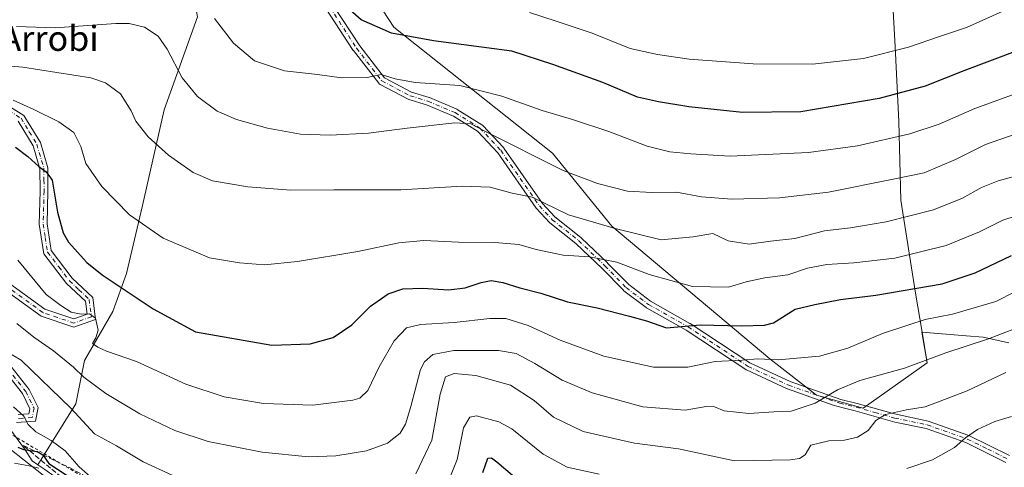
# Model space of a CAD drawing. Units: metres. Extents: x 603091 to 606523, y 4791679 to 4794045.
# Drawn here: x 604821 to 605137, y 4792491 to 4792635 of the extents above; entities that cross this region are included whole.
import ezdxf
from ezdxf.enums import TextEntityAlignment as Align

# ---------------------------------------------------------------- set-up
doc = ezdxf.new("R2010")
doc.units = ezdxf.units.M
doc.header["$MEASUREMENT"] = 0
for name, pattern in [('DGN Style 2', [1.648017, 0.98881, -0.659207]), ('DGN Style 3', [2.307223, 1.648017, -0.659207]), ('DGN Style 4', [2.638475, 1.318413, -0.659207, 0.001648, -0.659207])]:
    doc.linetypes.add(name, pattern=pattern)
for name, color, linetype, lineweight in [('Alambrada', 7, 'DGN Style 2', 0), ('Arbolado forestal CxS', 92, 'Continuous', 0), ('Camino Cxs', 7, 'Continuous', 0), ('Camino eje', 30, 'DGN Style 4', 13), ('Curva de nivel maestra', 30, 'Continuous', 30), ('Curva de nivel normal', 30, 'Continuous', 0), ('Explanada Cxs', 7, 'Continuous', 0), ('Núcleo urbano CxS', 7, 'Continuous', 0), ('Pista pavimentada Cxs', 135, 'Continuous', 0), ('Pista pavimentada eje', 135, 'DGN Style 4', 0), ('Prado CxS', 92, 'Continuous', 0), ('Talud superficial', 30, 'DGN Style 3', 0), ('Texto cartográfico', 7, 'Continuous', 0), ('Área de servicio Cxs', 135, 'Continuous', 0)]:
    doc.layers.add(name, color=color, linetype=linetype, lineweight=lineweight)
doc.styles.add('Style-Arial', font='txt')

# ---------------------------------------------------------------- blocks, each defined once
blk = doc.blocks.new('*U10')
at = {"layer": 'Arbolado forestal CxS', "color": 92, "linetype": 'Continuous', "lineweight": 0}
for points in [[(604829.3449, 4792490.7097, 47.2518), (604827.1439, 4792492.2647, 46.742), (604839.3105, 4792511.7487, 61.3426), (604842.0949, 4792525.6655, 67.0735), (604851.2177, 4792541.3601, 71.6804), (604855.5475, 4792553.4999, 76.6731), (604860.6507, 4792575.3029, 81.1188), (604867.6093, 4792605.9203, 87.2863), (604878.2603, 4792635.7711, 93.694)], [(604926.8713, 4792654.4475, 105.935), (604941.1409, 4792632.3891, 101.2876), (604992.0221, 4792592.0949, 91.5849), (605011.0069, 4792568.6599, 86.0811), (605061.6399, 4792526.1909, 71.626), (605076.5573, 4792514.5135, 65.9168), (605091.4907, 4792510.3817, 62.4506), (605112.0353, 4792524.9177, 66.0156), (605110.3779, 4792534.6797, 69.9651), (605124.5159, 4792533.5397, 67.4235), (605129.9409, 4792533.1023, 66.3755), (605138.1453, 4792531.3445, 64.7419)]]:
    blk.add_polyline3d(points, dxfattribs=at)
blk = doc.blocks.new('*U21')
at = {"layer": 'Núcleo urbano CxS', "color": 7, "linetype": 'Continuous', "lineweight": 0}
blk.add_polyline3d([(604816.1165, 4792506.4993, 49.0762), (604822.8685, 4792497.3885, 48.2238), (604825.3837, 4792493.5087, 46.8635), (604827.1439, 4792492.2647, 46.742), (604829.3449, 4792490.7097, 47.2518)], dxfattribs=at)

msp = doc.modelspace()

# ---------------------------------------------------------------- linework, layer by layer
at = {"layer": 'Alambrada', "color": 7, "linetype": 'DGN Style 2', "lineweight": 0}
msp.add_polyline3d([(604817.73, 4792502.5, 54.35), (604840.57, 4792489.06, 62.04), (604858.66, 4792478.25, 55.18), (604882.82, 4792467.35, 53.64), (604895.45, 4792464.92, 53.65), (604919.71, 4792461.29, 53.08), (604945.58, 4792455.13, 48.3), (604959.12, 4792452.81, 45.05), (604992.57, 4792466.97, 64), (605004.39, 4792471.11, 59.58), (605016.32, 4792472.23, 62.67), (605032.49, 4792472.33, 68.8), (605050.78, 4792472.33, 57.43), (605064.83, 4792473.15, 62.54), (605075.54, 4792474.66, 55.37), (605091, 4792478.61, 54.37), (605105.94, 4792482.22, 58.91)], dxfattribs=at)
at = {"layer": 'Arbolado forestal CxS', "color": 92, "linetype": 'Continuous', "lineweight": 0}
for points in [[(605043.3, 4792784.4, 136.57), (605041.45, 4792777.47, 136.68), (605039.11, 4792760.47, 136.25), (605044.38, 4792739.96, 134.78), (605049.66, 4792722.97, 132.89), (605062.55, 4792704.22, 130.09), (605073.1, 4792695.43, 128.21), (605082.25, 4792695.43, 128.01), (605087.34, 4792688.01, 126.2), (605098.59, 4792686.48, 125.67), (605098.88, 4792677.85, 123.13), (605101.81, 4792626.28, 106.19), (605102.98, 4792602.25, 97.83), (605103.57, 4792577.05, 88.25), (605108.26, 4792547.17, 75.53), (605110.38, 4792534.68, 69.97)], [(604897.68, 4792697.91, 110.07), (604890.34, 4792690.3, 108.35), (604895.91, 4792676.85, 105.87), (604895.91, 4792665.72, 103.81), (604884.77, 4792656.9, 99.32), (604875.96, 4792648.55, 96.87), (604878.26, 4792635.77, 93.69), (604867.61, 4792605.92, 87.29), (604860.65, 4792575.3, 81.12), (604855.55, 4792553.5, 76.67), (604851.22, 4792541.36, 71.68), (604842.09, 4792525.67, 67.07), (604839.31, 4792511.75, 61.34), (604827.14, 4792492.26, 46.74)], [(604897.68, 4792697.91, 110.07), (604890.34, 4792690.3, 108.35), (604895.91, 4792676.85, 105.87), (604895.91, 4792665.72, 103.81), (604884.77, 4792656.9, 99.32), (604875.96, 4792648.55, 96.87), (604878.26, 4792635.77, 93.69), (604867.61, 4792605.92, 87.29), (604860.65, 4792575.3, 81.12), (604855.55, 4792553.5, 76.67), (604851.22, 4792541.36, 71.68), (604842.09, 4792525.67, 67.07), (604839.31, 4792511.75, 61.34), (604827.14, 4792492.26, 46.74)], [(604897.68, 4792697.91, 110.07), (604911.31, 4792693.37, 111.76), (604922.98, 4792677.15, 110.77), (604926.87, 4792654.45, 105.93), (604941.14, 4792632.39, 101.29), (604992.02, 4792592.09, 91.58), (605011.01, 4792568.66, 86.08), (605061.64, 4792526.19, 71.63), (605076.56, 4792514.51, 65.92), (605091.49, 4792510.38, 62.45), (605112.04, 4792524.92, 66.02), (605110.38, 4792534.68, 69.97)], [(604897.68, 4792697.91, 110.07), (604911.31, 4792693.37, 111.76), (604922.98, 4792677.15, 110.77), (604926.87, 4792654.45, 105.93), (604941.14, 4792632.39, 101.29), (604992.02, 4792592.09, 91.58), (605011.01, 4792568.66, 86.08), (605061.64, 4792526.19, 71.63), (605076.56, 4792514.51, 65.92), (605091.49, 4792510.38, 62.45), (605112.04, 4792524.92, 66.02), (605110.38, 4792534.68, 69.97)], [(605098.88, 4792677.85, 123.13), (605101.81, 4792626.28, 106.19), (605102.98, 4792602.25, 97.83), (605103.57, 4792577.05, 88.25), (605108.26, 4792547.17, 75.53), (605110.38, 4792534.68, 69.97), (605112.04, 4792524.92, 66.02), (605091.49, 4792510.38, 62.45), (605076.56, 4792514.51, 65.92), (605061.64, 4792526.19, 71.63), (605011.01, 4792568.66, 86.08), (604992.02, 4792592.09, 91.58), (604941.14, 4792632.39, 101.29), (604926.87, 4792654.45, 105.93)], [(604626.51, 4792640.5, 63.47), (604634.84, 4792625.51, 65.53), (604646.97, 4792605.29, 65.55), (604677.96, 4792567.56, 58.06), (604698.16, 4792545.12, 47.77), (604706.6, 4792540.34, 47.59), (604730.62, 4792527.04, 44.84), (604738.04, 4792522.98, 44.23), (604742.29, 4792521.08, 44.52), (604745.59, 4792520.21, 44.63), (604769.97, 4792527.77, 46.77), (604774.56, 4792527.38, 46.94), (604816.12, 4792506.5, 49.08), (604822.87, 4792497.39, 48.22), (604825.38, 4792493.51, 46.86), (604827.14, 4792492.26, 46.74)], [(604878.26, 4792635.77, 93.69), (604867.61, 4792605.92, 87.29), (604860.65, 4792575.3, 81.12), (604855.55, 4792553.5, 76.67), (604851.22, 4792541.36, 71.68), (604842.09, 4792525.67, 67.07), (604839.31, 4792511.75, 61.34), (604827.14, 4792492.26, 46.74), (604825.38, 4792493.51, 46.86), (604822.87, 4792497.39, 48.22), (604816.12, 4792506.5, 49.08)], [(605110.38, 4792534.68, 69.97), (605124.52, 4792533.54, 67.42), (605129.94, 4792533.1, 66.38), (605138.15, 4792531.34, 64.74)], [(604827.14, 4792492.26, 46.74), (604829.34, 4792490.71, 47.25), (604837.32, 4792485.07, 47.74), (604845.85, 4792480.66, 49.49), (604864.52, 4792471.87, 50.26), (604892.13, 4792460.52, 48.64), (604907.57, 4792458.21, 48.37), (604920.83, 4792456.53, 48.18), (604920.83, 4792456.53, 48.18), (604926.57, 4792455.87, 48.49), (604929.76, 4792455.68, 48.43), (604986.01, 4792448.49, 43.11), (605037.64, 4792445.61, 44), (605050.12, 4792447.36, 44.92), (605061.08, 4792448.89, 45.79), (605074.01, 4792442.2, 45.3), (605074.68, 4792441.86, 45.24), (605089.21, 4792436.7, 44.82), (605101.8, 4792433.95, 45.05), (605103.53, 4792433.66, 45.09)]]:
    msp.add_polyline3d(points, dxfattribs=at)
at = {"layer": 'Camino Cxs', "color": 7, "linetype": 'Continuous', "lineweight": 0}
for points in [[(604810.25, 4792611.86, 87.94), (604822.67, 4792604.17, 85), (604827.97, 4792595.45, 88.03), (604830.31, 4792587.41, 81.79), (604830.4, 4792579.9, 79.46), (604830.11, 4792569.45, 80.22), (604831.44, 4792560.85, 78.66), (604838.19, 4792552.02, 78.2), (604844.75, 4792545.84, 77.71), (604845.65, 4792538.82, 81.38), (604838.73, 4792536.33, 77.29), (604828.2, 4792539.84, 77.69), (604815.05, 4792549.39, 72.22)], [(604810.25, 4792611.86, 87.94), (604822.67, 4792604.17, 85), (604827.97, 4792595.45, 88.03), (604830.31, 4792587.41, 81.79), (604830.4, 4792579.9, 79.46), (604830.11, 4792569.45, 80.22), (604831.44, 4792560.85, 78.66), (604838.19, 4792552.02, 78.2), (604844.75, 4792545.84, 77.71), (604845.65, 4792538.82, 81.38), (604838.73, 4792536.33, 77.29), (604828.2, 4792539.84, 77.69), (604815.05, 4792549.39, 72.22)], [(604816.89, 4792551.15, 72.63), (604829.36, 4792542.09, 77.72), (604838.7, 4792538.97, 77.07), (604842.92, 4792540.49, 78.64), (604842.39, 4792544.64, 76.06), (604836.32, 4792550.34, 77.4), (604829.07, 4792559.84, 79.58), (604827.6, 4792569.29, 78.56), (604827.9, 4792579.92, 81.42), (604827.81, 4792587.04, 84.57), (604825.66, 4792594.43, 88.76), (604820.85, 4792602.36, 84.07)], [(604816.89, 4792551.15, 72.63), (604829.36, 4792542.09, 77.72), (604838.7, 4792538.97, 77.07), (604842.92, 4792540.49, 78.64), (604842.39, 4792544.64, 76.06), (604836.32, 4792550.34, 77.4), (604829.07, 4792559.84, 79.58), (604827.6, 4792569.29, 78.56), (604827.9, 4792579.92, 81.42), (604827.81, 4792587.04, 84.57), (604825.66, 4792594.43, 88.76), (604820.85, 4792602.36, 84.07)], [(604820.9, 4792508.36, 63.62), (604824.29, 4792508.56, 64.59), (604824.62, 4792510.21, 65.64), (604822.22, 4792515.05, 67.64), (604814.25, 4792525.14, 68.91)], [(604820.9, 4792508.36, 63.62), (604824.29, 4792508.56, 64.59), (604824.62, 4792510.21, 65.64), (604822.22, 4792515.05, 67.64), (604814.25, 4792525.14, 68.91)], [(604816.14, 4792526.77, 70.19), (604824.35, 4792516.4, 69.09), (604827.24, 4792510.56, 66.95), (604826.36, 4792506.17, 65.99), (604820.29, 4792505.82, 61.43)], [(604816.14, 4792526.77, 70.19), (604824.35, 4792516.4, 69.09), (604827.24, 4792510.56, 66.95), (604826.36, 4792506.17, 65.99), (604820.29, 4792505.82, 61.43)]]:
    msp.add_polyline3d(points, dxfattribs=at)
at = {"layer": 'Camino eje', "color": 30, "linetype": 'DGN Style 4', "lineweight": 13}
for points in [[(604815.55, 4792607.11, 85.18), (604821.76, 4792603.27, 84.03), (604824.41, 4792598.91, 88.47), (604826.82, 4792594.94, 88.08), (604829.06, 4792587.23, 83.17), (604829.11, 4792583.47, 82.01), (604829.15, 4792579.91, 80.44), (604829.01, 4792574.69, 78.8), (604828.86, 4792569.37, 79.39), (604829.52, 4792565.07, 79.96), (604830.26, 4792560.35, 79.03), (604833.88, 4792555.6, 78.14), (604837.26, 4792551.18, 77.35), (604840.29, 4792548.33, 74.66), (604843.57, 4792545.24, 76.69), (604844.29, 4792539.66, 79.94), (604838.72, 4792537.65, 76.17), (604833.45, 4792539.41, 75.98), (604828.78, 4792540.97, 77.51), (604815.97, 4792550.27, 72.01)], [(604819.18, 4792520.91, 69.28), (604823.29, 4792515.73, 68.16), (604824.49, 4792513.31, 67.25), (604825.93, 4792510.39, 66.32), (604825.33, 4792507.37, 64.9), (604822.29, 4792507.19, 62.52), (604820.6, 4792507.09, 62.47)]]:
    msp.add_polyline3d(points, dxfattribs=at)
at = {"layer": 'Curva de nivel maestra', "color": 30, "linetype": 'Continuous', "lineweight": 30, "flags": 128}
for points, elevation in [([(605156.14, 4792634.91), (605149.53, 4792629.59), (605141.06, 4792624.98), (605123.73, 4792618.44), (605111.4, 4792613.48), (605096.61, 4792609.6), (605071.56, 4792605.26), (605052.93, 4792605.1), (605035.7, 4792606.87), (605026.02, 4792608.52), (605019.26, 4792610.02), (605008.14, 4792614.66), (604992.08, 4792620.49), (604978.99, 4792624.72), (604953.91, 4792628.04), (604940.47, 4792630.45), (604930.71, 4792634.77), (604924.53, 4792640.26)], 100), ([(604819.95, 4792593.95), (604823.95, 4792590.97), (604827.49, 4792587.78), (604829.78, 4792586.11), (604831.7, 4792583.37), (604833.46, 4792573.14), (604835.3, 4792566.57), (604836.94, 4792563.55), (604842.87, 4792557.06), (604847.78, 4792553.07), (604864.13, 4792542.25), (604877.67, 4792534.83), (604902.08, 4792530.6), (604914.36, 4792531.04), (604921.75, 4792533.06), (604927.77, 4792537.05), (604933.76, 4792543.08), (604939.41, 4792546.95), (604944.02, 4792548.58), (604950.41, 4792548.77), (604958.76, 4792548.28), (604964.09, 4792548.94), (604969.16, 4792550.67), (604972.38, 4792551.22), (604976.12, 4792550.63), (604981.6, 4792548.89), (604988.23, 4792547.25), (604996.8, 4792544.43), (605006.33, 4792542.49), (605016.7, 4792539.87), (605022.18, 4792538.36), (605028.56, 4792536.07), (605039.27, 4792537.12), (605052.56, 4792536.75), (605059.88, 4792536.94), (605062.84, 4792537.73), (605069.7, 4792542.08), (605076.07, 4792543.56), (605084.28, 4792545.21), (605095.61, 4792546.56), (605116.79, 4792550.23), (605127.38, 4792553.76), (605139.09, 4792559.28)], 75), ([(604820.72, 4792497.9), (604822.6, 4792497.1), (604826.93, 4792496.49), (604828.71, 4792495.41), (604830.64, 4792492.64), (604838.95, 4792487.23)], 50), ([(604969.75, 4792489.8), (604971.3, 4792494.37), (604972.48, 4792494.5), (604974.2, 4792493.14), (604984.22, 4792484.62)], 50)]:
    msp.add_lwpolyline(points, dxfattribs=dict(at, elevation=elevation))
at = {"layer": 'Curva de nivel normal', "color": 30, "linetype": 'Continuous', "lineweight": 0, "flags": 128}
for points, elevation in [([(605141.31, 4792639.83), (605124.64, 4792632.32), (605115.99, 4792629.46), (605106.03, 4792626.05), (605091.6, 4792622.4), (605075.34, 4792620.62), (605056.32, 4792620.72), (605035.8, 4792622.12), (605025.62, 4792623.66), (605016.9, 4792625.55), (605004.7, 4792630.48), (604993.21, 4792634.35), (604984.61, 4792637.12)], 105), ([(604883.69, 4792635.16), (604889.86, 4792627.3), (604896.6, 4792621.59), (604906.14, 4792618.46), (604916.77, 4792617.22), (604924.44, 4792616.17), (604932.62, 4792616.33), (604937.18, 4792617.29), (604941.62, 4792615.83), (604948, 4792614.73), (604962.32, 4792613.76), (604975.79, 4792610.31), (604988.71, 4792605.68), (604998.42, 4792602.89), (605010.08, 4792599.04), (605022.33, 4792594.29), (605029.58, 4792592.52), (605036.36, 4792591.81), (605048.92, 4792591.08), (605074.01, 4792592.29), (605089.74, 4792594.38), (605106.52, 4792598.2), (605115.87, 4792601.32), (605127.34, 4792606.4), (605142.94, 4792612.06)], 95), ([(604820.31, 4792632.6), (604832.72, 4792632.19), (604852.11, 4792633.57), (604856.41, 4792633.56), (604861.33, 4792632.46), (604865.69, 4792629.49), (604868.57, 4792625.38), (604873.42, 4792616.17), (604878.29, 4792610.21), (604884.55, 4792605.52), (604890.78, 4792602.85), (604900.68, 4792600.02), (604911.25, 4792598.17), (604920.77, 4792597.8), (604933.1, 4792598.46), (604945.43, 4792600.08), (604960.76, 4792601.73), (604965.86, 4792601.42), (604970.29, 4792599.07), (604995.39, 4792586.56), (605006.44, 4792582.38), (605015.99, 4792579.88), (605023.87, 4792579.45), (605031.75, 4792579.59), (605039.75, 4792578.11), (605049.42, 4792577.34), (605064.74, 4792577.71), (605080.39, 4792579.55), (605101.67, 4792583.8), (605111.06, 4792585.72), (605121.06, 4792590.06), (605130.73, 4792594.82), (605142.69, 4792599)], 90), ([(604806.84, 4792620.85), (604822.38, 4792619.6), (604844.16, 4792616.14), (604848.79, 4792614.57), (604853.6, 4792611.03), (604857.01, 4792605.64), (604858.54, 4792602.32), (604862.5, 4792597.29), (604868.96, 4792591.44), (604876.96, 4792585.84), (604883.15, 4792583.2), (604894.38, 4792581.25), (604908.15, 4792580.24), (604921.94, 4792580.35), (604943.43, 4792580.31), (604963.09, 4792581.45), (604972.09, 4792581.12), (604979.11, 4792579.29), (604985.5, 4792577.96), (604997.12, 4792572.29), (605012.05, 4792567.94), (605026.85, 4792564.3), (605037.08, 4792565.22), (605043.42, 4792566.3), (605048.32, 4792563.97), (605055.05, 4792562.86), (605061.87, 4792563.84), (605069.61, 4792564.78), (605079.13, 4792567.14), (605087.43, 4792568.18), (605098.91, 4792570.03), (605114.07, 4792573.89), (605123.4, 4792577.64), (605129.42, 4792581.06), (605134.82, 4792583.16), (605143.38, 4792585.53)], 85), ([(604819.22, 4792609.04), (604825.89, 4792606.03), (604833.88, 4792602.14), (604838.7, 4792598.64), (604840.91, 4792594.17), (604842.57, 4792588.71), (604847.61, 4792581.41), (604856.48, 4792572.28), (604867.34, 4792564.87), (604882.13, 4792558.53), (604891.77, 4792556.96), (604899.75, 4792556.34), (604910.32, 4792557.32), (604929.64, 4792560.6), (604942.74, 4792563.3), (604950.76, 4792564.06), (604961.88, 4792563.56), (604973.57, 4792563.46), (604981.21, 4792562.76), (604986.76, 4792561.21), (604995.42, 4792559.42), (605003.87, 4792558.83), (605012.62, 4792557.15), (605022.99, 4792553.16), (605036.86, 4792549.36), (605048.35, 4792549.19), (605054.08, 4792550.84), (605060.08, 4792552.13), (605067.41, 4792553.12), (605073.69, 4792555.22), (605079.89, 4792556.45), (605088.52, 4792556.88), (605101.72, 4792558.45), (605118.17, 4792562.44), (605128.85, 4792566.84), (605136.27, 4792570.59), (605144.54, 4792573.25)], 80), ([(605146.65, 4792550.98), (605134, 4792544.5), (605120.15, 4792540.49), (605111.44, 4792538.77), (605105.87, 4792536.93), (605097.68, 4792534.26), (605086.67, 4792529.6), (605077.59, 4792527), (605064.32, 4792525.83), (605057.82, 4792526.19), (605052.75, 4792525.72), (605044.08, 4792525.38), (605035.42, 4792523.54), (605024.42, 4792523.53), (605008.42, 4792527.04), (604994.42, 4792532.16), (604984.17, 4792536.86), (604977.09, 4792539.09), (604971.94, 4792539.15), (604960.54, 4792537.8), (604949.69, 4792537.19), (604945.22, 4792536.1), (604941.28, 4792531.96), (604936.53, 4792523.6), (604932.81, 4792516.01), (604930.34, 4792513.63), (604928.1, 4792512.91), (604915.27, 4792511.3), (604899.39, 4792511.86), (604886.81, 4792513.97), (604874.61, 4792518.1), (604858.8, 4792525.28), (604849.12, 4792528.61), (604846.4, 4792529.88), (604844.64, 4792531.09), (604845.74, 4792532.93), (604846.51, 4792535.41), (604845.62, 4792539.17), (604843.68, 4792540.56), (604841.04, 4792540.46), (604837.8, 4792541.11), (604834.54, 4792543.31), (604829.82, 4792546.78), (604820.75, 4792557.81)], 70), ([(605145.06, 4792537.67), (605131.73, 4792532.54), (605118.06, 4792528.06), (605104.8, 4792523.16), (605090.5, 4792519.24), (605083.3, 4792516.27), (605076.21, 4792512.01), (605068.52, 4792509.37), (605062.96, 4792509.18), (605054.94, 4792508.64), (605046.98, 4792509.52), (605043.86, 4792510.8), (605041.29, 4792510.87), (605034.46, 4792509.73), (605020.9, 4792510.8), (605004.67, 4792515.34), (604995.12, 4792519.34), (604986.4, 4792524.65), (604980.42, 4792527.91), (604974.73, 4792528.82), (604960.42, 4792528.8), (604953.72, 4792527.58), (604951, 4792525.26), (604949.71, 4792522.76), (604946.61, 4792510.93), (604944.96, 4792505.21), (604943.24, 4792502.38), (604939.18, 4792499.16), (604932.48, 4792496.7), (604922.58, 4792495.07), (604913.85, 4792494.83), (604899.04, 4792496.33), (604881.75, 4792499.72), (604871.04, 4792503.26), (604859.83, 4792508.56), (604848.92, 4792515.1), (604841.92, 4792520.31), (604838.57, 4792523.53), (604832.18, 4792528.78), (604825.92, 4792533.17), (604820.4, 4792537.55)], 65), ([(604870.23, 4792488.89), (604860.91, 4792493.22), (604852.35, 4792498.3), (604845.3, 4792502.15), (604837.75, 4792510.4), (604821.78, 4792525.8), (604816, 4792529.18)], 60), ([(605137.27, 4792521.79), (605124.84, 4792515.9), (605116.16, 4792512.64), (605111.35, 4792510.82), (605105.41, 4792509.84), (605098.72, 4792508.32), (605095.6, 4792506.48), (605093.18, 4792503.25), (605089.69, 4792501.05), (605085.6, 4792500.1), (605080.52, 4792499.9), (605074.82, 4792498.54), (605072.95, 4792495.46), (605071.16, 4792494.26), (605068.3, 4792493.81), (605050.32, 4792493.48), (605032.36, 4792497.32), (605018.32, 4792499.16), (605001.82, 4792502.91), (604992.38, 4792507.47), (604986.16, 4792512.82), (604978.6, 4792517.7), (604967.42, 4792520.89), (604960.47, 4792521.5), (604957.69, 4792520.46), (604956.06, 4792514.88), (604953.38, 4792500.18), (604948.25, 4792489.34)], 60), ([(604845.72, 4792486.93), (604840.4, 4792491.59), (604835.86, 4792496.7), (604831.47, 4792500.07), (604826.56, 4792502.8), (604824.06, 4792505.19), (604822.69, 4792507.84), (604819.38, 4792510.86)], 55), ([(605006.98, 4792489.24), (604996.75, 4792491.52), (604989.06, 4792495.62), (604978.95, 4792503.8), (604974.85, 4792505.98), (604967.64, 4792507.95), (604965.5, 4792507.49), (604963.52, 4792504.03), (604961.47, 4792493.93), (604956, 4792480.36)], 55), ([(605139.08, 4792507.68), (605133.73, 4792506.06), (605128.12, 4792503.59), (605124.3, 4792500.91), (605120.79, 4792497.79), (605113.74, 4792493.78), (605105.48, 4792491.07)], 55), ([(604819.64, 4792492.79), (604824.39, 4792491.93), (604827.43, 4792491.12)], 45)]:
    msp.add_lwpolyline(points, dxfattribs=dict(at, elevation=elevation))
at = {"layer": 'Explanada Cxs', "color": 7, "linetype": 'Continuous', "lineweight": 0}
for points in [[(604817.73, 4792502.5, 54.35), (604816.11, 4792498.96, 48.29), (604833.5, 4792485.32, 51.27), (604853.41, 4792473.4, 47.4), (604871.3, 4792465.12, 46.27), (604884.54, 4792461.59, 46.89), (604883.53, 4792458.78, 45.33), (604869.89, 4792461.52, 44.66), (604851.87, 4792465.65, 44.59), (604845.87, 4792467.4, 44.41), (604823.35, 4792474.41, 44.14), (604813.72, 4792478.16, 44.13), (604805.96, 4792481.67, 44.06), (604797.25, 4792485.41, 44.47), (604792.69, 4792487.46, 45.68), (604783.66, 4792491.76, 43.63), (604766.99, 4792499.95, 43.45), (604737.64, 4792515.47, 43.77), (604744, 4792513.1, 43.64), (604748.47, 4792511.76, 43.51), (604758, 4792511.38, 43.49), (604745.78, 4792517.06, 44.09), (604758.31, 4792521.51, 49.02), (604765.89, 4792524.75, 52.76)], [(604816.11, 4792498.96, 48.29), (604833.5, 4792485.32, 51.27), (604853.41, 4792473.4, 47.4), (604871.3, 4792465.12, 46.27), (604884.54, 4792461.59, 46.89), (604883.53, 4792458.78, 45.33), (604869.89, 4792461.52, 44.66), (604851.87, 4792465.65, 44.59), (604845.87, 4792467.4, 44.41), (604823.35, 4792474.41, 44.14), (604813.72, 4792478.16, 44.13)]]:
    msp.add_polyline3d(points, dxfattribs=at)
at = {"layer": 'Núcleo urbano CxS', "color": 7, "linetype": 'Continuous', "lineweight": 0}
for points in [[(604626.51, 4792640.5, 63.47), (604634.84, 4792625.51, 65.53), (604646.97, 4792605.29, 65.55), (604677.96, 4792567.56, 58.06), (604698.16, 4792545.12, 47.77), (604706.6, 4792540.34, 47.59), (604730.62, 4792527.04, 44.84), (604738.04, 4792522.98, 44.23), (604742.29, 4792521.08, 44.52), (604745.59, 4792520.21, 44.63), (604769.97, 4792527.77, 46.77), (604774.56, 4792527.38, 46.94), (604816.12, 4792506.5, 49.08), (604822.87, 4792497.39, 48.22), (604825.38, 4792493.51, 46.86), (604827.14, 4792492.26, 46.74)], [(604827.14, 4792492.26, 46.74), (604829.34, 4792490.71, 47.25), (604837.32, 4792485.07, 47.74), (604845.85, 4792480.66, 49.49), (604864.52, 4792471.87, 50.26), (604892.13, 4792460.52, 48.64), (604907.57, 4792458.21, 48.37), (604920.83, 4792456.53, 48.18), (604920.83, 4792456.53, 48.18), (604926.57, 4792455.87, 48.49), (604929.76, 4792455.68, 48.43), (604986.01, 4792448.49, 43.11), (605037.64, 4792445.61, 44), (605050.12, 4792447.36, 44.92), (605061.08, 4792448.89, 45.79), (605074.01, 4792442.2, 45.3), (605074.68, 4792441.86, 45.24), (605089.21, 4792436.7, 44.82), (605101.8, 4792433.95, 45.05), (605103.53, 4792433.66, 45.09)]]:
    msp.add_polyline3d(points, dxfattribs=at)
at = {"layer": 'Pista pavimentada Cxs', "color": 135, "linetype": 'Continuous', "lineweight": 0}
for points in [[(605137.19, 4792493.02, 54.51), (605124.41, 4792499.33, 59.75), (605111.7, 4792503.83, 62.03), (605101.65, 4792505.92, 70.67), (605088.94, 4792509.48, 69.83), (605085.08, 4792510.44, 67.4), (605081.97, 4792511.39, 68.43), (605067.25, 4792516.55, 85.96), (605067.15, 4792516.59, 86.04), (605054.13, 4792522.62, 84.49), (605054.03, 4792522.68, 84.47), (605053.97, 4792522.72, 84.46), (605034.79, 4792535.39, 94.73), (605022.13, 4792542.52, 85.48), (605021.99, 4792542.61, 85.57), (605014.85, 4792548, 90.42), (605014.8, 4792548.04, 90.5), (605014.71, 4792548.13, 90.66), (605007.9, 4792555.1, 96.6), (604999.54, 4792563.14, 100.46), (604991.17, 4792569.77, 101.3), (604991.14, 4792569.79, 101.31), (604991.03, 4792569.9, 101.35), (604986.9, 4792574.34, 102.94), (604986.86, 4792574.39, 102.94), (604986.79, 4792574.48, 102.95), (604974.46, 4792592.19, 109.15), (604967.97, 4792599.14, 107.07), (604960.26, 4792603.92, 107.95), (604951.68, 4792607.51, 113), (604946.02, 4792609.24, 113.3), (604945.96, 4792609.26, 113.31), (604945.8, 4792609.33, 113.36), (604936.76, 4792614.09, 116.07), (604936.6, 4792614.19, 116.04), (604936.47, 4792614.3, 116.01), (604936.35, 4792614.43, 115.99), (604928.25, 4792624.91, 116.41), (604928.19, 4792624.99, 116.4), (604916.61, 4792642.77, 120.1)], [(605137.19, 4792493.02, 54.51), (605124.41, 4792499.33, 59.75), (605111.7, 4792503.83, 62.03), (605101.65, 4792505.92, 70.67), (605088.94, 4792509.48, 69.83), (605085.08, 4792510.44, 67.4), (605081.97, 4792511.39, 68.43), (605067.25, 4792516.55, 85.96), (605067.15, 4792516.59, 86.04), (605054.13, 4792522.62, 84.49), (605054.03, 4792522.68, 84.47), (605053.97, 4792522.72, 84.46), (605034.79, 4792535.39, 94.73), (605022.13, 4792542.52, 85.48), (605021.99, 4792542.61, 85.57), (605014.85, 4792548, 90.42), (605014.8, 4792548.04, 90.5), (605014.71, 4792548.13, 90.66), (605007.9, 4792555.1, 96.6), (604999.54, 4792563.14, 100.46), (604991.17, 4792569.77, 101.3), (604991.14, 4792569.79, 101.31), (604991.03, 4792569.9, 101.35), (604986.9, 4792574.34, 102.94), (604986.86, 4792574.39, 102.94), (604986.79, 4792574.48, 102.95), (604974.46, 4792592.19, 109.15), (604967.97, 4792599.14, 107.07), (604960.26, 4792603.92, 107.95), (604951.68, 4792607.51, 113), (604946.02, 4792609.24, 113.3), (604945.96, 4792609.26, 113.31), (604945.8, 4792609.33, 113.36), (604936.76, 4792614.09, 116.07), (604936.6, 4792614.19, 116.04), (604936.47, 4792614.3, 116.01), (604936.35, 4792614.43, 115.99), (604928.25, 4792624.91, 116.41), (604928.19, 4792624.99, 116.4), (604916.61, 4792642.77, 120.1)], [(604918.72, 4792644.11, 120.44), (604930.26, 4792626.4, 116.64), (604938.16, 4792616.18, 115.93), (604946.86, 4792611.6, 113.95), (604952.47, 4792609.89, 113.19), (604952.53, 4792609.86, 113.18), (604952.58, 4792609.84, 113.17), (604961.32, 4792606.19, 109.59), (604961.46, 4792606.12, 109.44), (604961.49, 4792606.1, 109.4), (604969.43, 4792601.18, 108.36), (604969.57, 4792601.08, 108.43), (604969.68, 4792600.97, 108.49), (604976.35, 4792593.83, 108.02), (604976.4, 4792593.78, 108.01), (604976.46, 4792593.69, 108), (604988.8, 4792575.98, 102.18), (604992.8, 4792571.67, 101.05), (605001.14, 4792565.06, 98.29), (605001.17, 4792565.04, 98.27), (605001.23, 4792564.98, 98.24), (605009.64, 4792556.89, 95.2), (605009.67, 4792556.86, 95.18), (605016.43, 4792549.94, 90.75), (605023.43, 4792544.65, 83.93), (605036.06, 4792537.54, 96.76), (605036.14, 4792537.5, 96.76), (605055.27, 4792524.85, 84.91), (605068.14, 4792518.89, 85.68), (605084.36, 4792513.2, 67.13), (605089.58, 4792511.9, 69.8), (605101.62, 4792508.52, 73.32), (605112.39, 4792506.24, 66.41), (605125.39, 4792501.64, 62.5), (605138.42, 4792495.2, 54.06)], [(604918.72, 4792644.11, 120.44), (604930.26, 4792626.4, 116.64), (604938.16, 4792616.18, 115.93), (604946.86, 4792611.6, 113.95), (604952.47, 4792609.89, 113.19), (604952.53, 4792609.86, 113.18), (604952.58, 4792609.84, 113.17), (604961.32, 4792606.19, 109.59), (604961.46, 4792606.12, 109.44), (604961.49, 4792606.1, 109.4), (604969.43, 4792601.18, 108.36), (604969.57, 4792601.08, 108.43), (604969.68, 4792600.97, 108.49), (604976.35, 4792593.83, 108.02), (604976.4, 4792593.78, 108.01), (604976.46, 4792593.69, 108), (604988.8, 4792575.98, 102.18), (604992.8, 4792571.67, 101.05), (605001.14, 4792565.06, 98.29), (605001.17, 4792565.04, 98.27), (605001.23, 4792564.98, 98.24), (605009.64, 4792556.89, 95.2), (605009.67, 4792556.86, 95.18), (605016.43, 4792549.94, 90.75), (605023.43, 4792544.65, 83.93), (605036.06, 4792537.54, 96.76), (605036.14, 4792537.5, 96.76), (605055.27, 4792524.85, 84.91), (605068.14, 4792518.89, 85.68), (605084.36, 4792513.2, 67.13), (605089.58, 4792511.9, 69.8), (605101.62, 4792508.52, 73.32), (605112.39, 4792506.24, 66.41), (605125.39, 4792501.64, 62.5), (605138.42, 4792495.2, 54.06)]]:
    msp.add_polyline3d(points, dxfattribs=at)
at = {"layer": 'Pista pavimentada eje', "color": 135, "linetype": 'DGN Style 4', "lineweight": 0}
msp.add_polyline3d([(604917.65, 4792643.46, 120.25), (604929.24, 4792625.68, 116.53), (604937.34, 4792615.2, 116.1), (604946.39, 4792610.44, 113.68), (604952.1, 4792608.69, 113.12), (604960.83, 4792605.04, 108.63), (604968.77, 4792600.12, 107.77), (604975.44, 4792592.97, 108.73), (604987.82, 4792575.19, 102.52), (604991.95, 4792570.75, 101.22), (605000.36, 4792564.08, 99.44), (605008.78, 4792555.99, 96.04), (605015.6, 4792549, 90.61), (605022.75, 4792543.6, 84.24), (605035.45, 4792536.46, 95.76), (605054.65, 4792523.76, 84.76), (605067.67, 4792517.73, 86.53), (605084.02, 4792512, 67.19), (605089.26, 4792510.69, 69.76), (605095.28, 4792509, 76.32), (605101.64, 4792507.22, 72.36), (605107.02, 4792506.08, 65.11), (605112.05, 4792505.04, 64.14), (605124.9, 4792500.49, 61.07), (605131.42, 4792497.27, 54.49), (605137.81, 4792494.11, 54.24)], dxfattribs=at)
at = {"layer": 'Prado CxS', "color": 92, "linetype": 'Continuous', "lineweight": 0}
for points in [[(605043.3, 4792784.4, 136.57), (605041.45, 4792777.47, 136.68), (605039.11, 4792760.47, 136.25), (605044.38, 4792739.96, 134.78), (605049.66, 4792722.97, 132.89), (605062.55, 4792704.22, 130.09), (605073.1, 4792695.43, 128.21), (605082.25, 4792695.43, 128.01), (605087.34, 4792688.01, 126.2), (605098.59, 4792686.48, 125.67), (605098.88, 4792677.85, 123.13), (605101.81, 4792626.28, 106.19), (605102.98, 4792602.25, 97.83), (605103.57, 4792577.05, 88.25), (605108.26, 4792547.17, 75.53), (605110.38, 4792534.68, 69.97)], [(605138.15, 4792531.34, 64.74), (605129.94, 4792533.1, 66.38), (605124.52, 4792533.54, 67.42), (605110.38, 4792534.68, 69.97), (605108.26, 4792547.17, 75.53), (605103.57, 4792577.05, 88.25), (605102.98, 4792602.25, 97.83), (605101.81, 4792626.28, 106.19), (605098.88, 4792677.85, 123.13)], [(605110.38, 4792534.68, 69.97), (605124.52, 4792533.54, 67.42), (605129.94, 4792533.1, 66.38), (605138.15, 4792531.34, 64.74)]]:
    msp.add_polyline3d(points, dxfattribs=at)
at = {"layer": 'Talud superficial', "color": 30, "linetype": 'DGN Style 3', "lineweight": 0}
msp.add_polyline3d([(604901.5, 4792464.67, 54.2), (604931.16, 4792460.92, 52.76), (604899.04, 4792460.95, 50.47), (604881.37, 4792464.2, 48.69), (604856.37, 4792473.52, 49.13), (604841.82, 4792482.38, 50.45), (604822.41, 4792498.46, 61.61), (604837.31, 4792491.33, 66.23), (604871.18, 4792472.91, 54.98)], close=True, dxfattribs=at)
for points in [[(604822.41, 4792498.46, 48.69), (604837.31, 4792491.33, 52.77), (604871.18, 4792472.91, 54.87), (604901.5, 4792464.67, 54.91), (604931.16, 4792460.92, 53.1)], [(604931.16, 4792460.92, 53.1), (604899.04, 4792460.95, 50.76), (604881.37, 4792464.2, 49.28), (604856.37, 4792473.52, 47.45), (604841.82, 4792482.38, 47.86), (604822.41, 4792498.46, 48.69)]]:
    msp.add_polyline3d(points, dxfattribs=at)
at = {"layer": 'Área de servicio Cxs', "color": 135, "linetype": 'Continuous', "lineweight": 0}
for points in [[(604817.73, 4792502.5, 54.35), (604816.11, 4792498.96, 48.29), (604833.5, 4792485.32, 51.27), (604853.41, 4792473.4, 47.4), (604871.3, 4792465.12, 46.27), (604884.54, 4792461.59, 46.89)], [(604816.11, 4792498.96, 48.29), (604833.5, 4792485.32, 51.27), (604853.41, 4792473.4, 47.4), (604871.3, 4792465.12, 46.27), (604884.54, 4792461.59, 46.89), (604883.53, 4792458.78, 45.33), (604869.89, 4792461.52, 44.66), (604851.87, 4792465.65, 44.59), (604845.87, 4792467.4, 44.41), (604823.35, 4792474.41, 44.14), (604813.72, 4792478.16, 44.13)]]:
    msp.add_polyline3d(points, dxfattribs=at)

# ---------------------------------------------------------------- block references
at = {"layer": 'Arbolado forestal CxS', "color": 92, "linetype": 'Continuous', "lineweight": 0}
msp.add_blockref('*U10', (0, 0), dxfattribs=at)
at = {"layer": 'Núcleo urbano CxS', "color": 7, "linetype": 'Continuous', "lineweight": 0}
msp.add_blockref('*U21', (0, 0), dxfattribs=at)

# ---------------------------------------------------------------- texts
at = {"layer": 'Texto cartográfico', "color": 7, "linetype": 'Continuous', "lineweight": 0, "style": 'Style-Arial'}
msp.add_text('Arrobi', height=8, dxfattribs=at).set_placement((604830.9, 4792628.83), align=Align.MIDDLE_CENTER)

doc.saveas('drawing.dxf')
